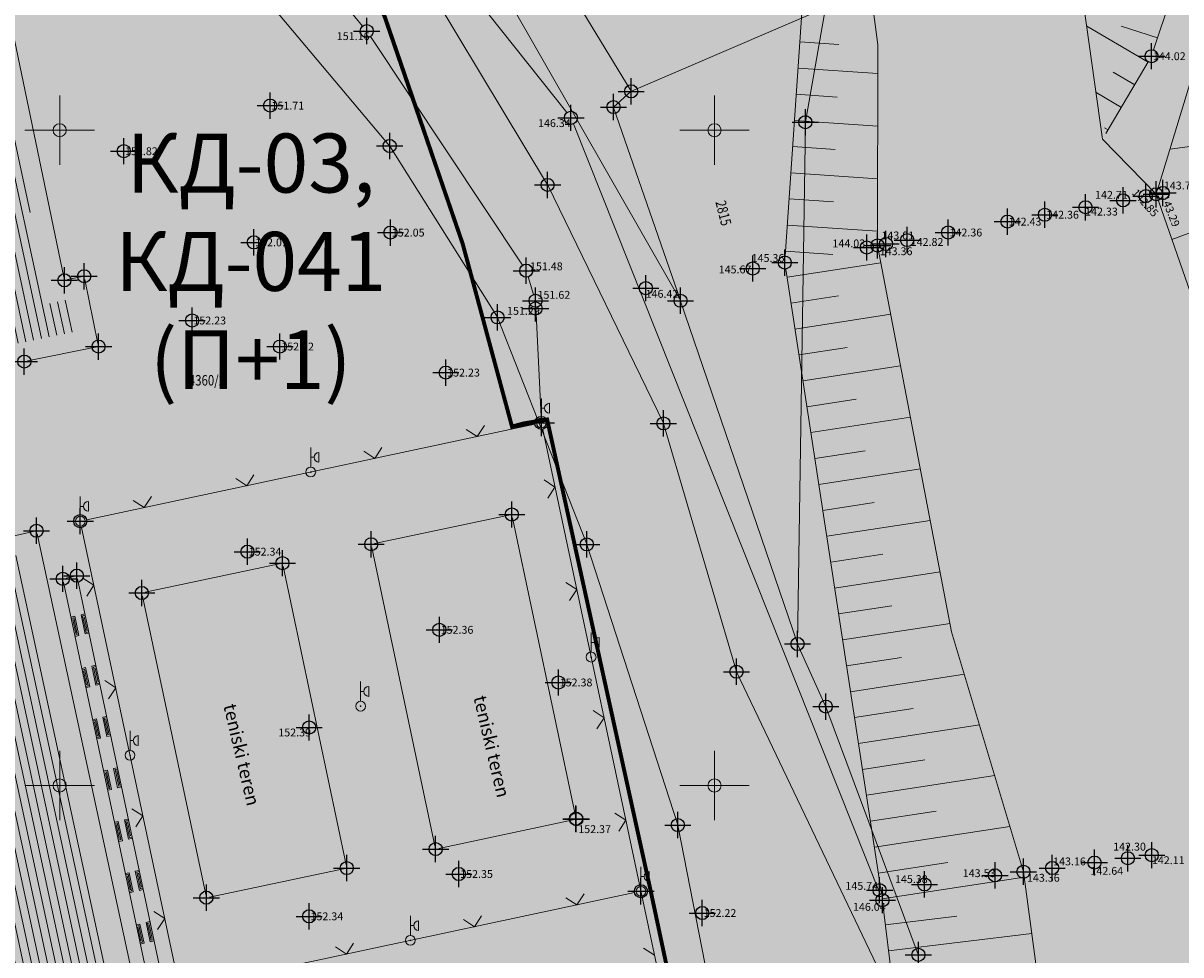
# Model space of a CAD drawing. Units: metres. Extents: x -1 to 992, y -11 to 1262.
# Drawn here: x 253 to 341, y 694 to 765 of the extents above; entities that cross this region are included whole.
import ezdxf
from ezdxf.enums import TextEntityAlignment as Align

# ---------------------------------------------------------------- set-up
doc = ezdxf.new("R2010")
doc.units = ezdxf.units.M
doc.header["$LTSCALE"] = 0.5
doc.header["$PDMODE"] = 34
doc.header["$PDSIZE"] = -0.2
doc.linetypes.add('DASHED', pattern=[0.75, 0.5, -0.25])
for name, color, linetype, lineweight in [('003_Regulacioni pojas reke Rasine', 141, 'Continuous', 20), ('163_Planirana spratnost', 7, 'Continuous', 13), ('G_101_Parcele_granice', 7, 'Continuous', 13), ('G_102_Brojevi_parcela', 7, 'Continuous', 13), ('G_104_ Objekti granice', 11, 'Continuous', 13), ('G_106_Objekti_srafure', 11, 'Continuous', 13), ('G_107_Detalj_Linije', 11, 'Continuous', 13), ('G_108_Topografski_znaci', 11, 'Continuous', 13), ('G_121_Detaljne_tacke_kote', 32, 'Continuous', 13), ('G_124_Geo_tekst', 252, 'Continuous', 13), ('Opis Lista', 7, 'Continuous', 13)]:
    doc.layers.add(name, color=color, linetype=linetype, lineweight=lineweight)
for name, color, linetype in [('004_Urb. celine i potceline_granice', 172, 'Continuous'), ('005_Regulaciona linija', 7, 'DASHED'), ('154_komerc.del._SRAFURA', 222, 'Continuous'), ('G_116_Katastarske_tacke_objekti', 7, 'Continuous'), ('G_120_Detaljne_tacke', 7, 'Continuous'), ('G_130_Detaljne_konstruisane_tacke', 7, 'Continuous'), ('G_15_Katastarske_tacke', 7, 'Continuous'), ('Opis_lista', 7, 'Continuous')]:
    doc.layers.add(name, color=color, linetype=linetype)
doc.styles.add('kote', font='geodet__.shx')
doc.styles.add('MAPSOFT18', font='MAPC104.SHX')
doc.styles.add('oznake', font='yusimc.shx')
doc.styles.add('Tahoma', font='tahoma.ttf')

# ---------------------------------------------------------------- blocks, each defined once
blk = doc.blocks.new('T64-40')
at = {"ltscale": 5}
h = blk.add_hatch(color=1, dxfattribs=at)
h.dxf.hatch_style = 1
h.paths.add_polyline_path([(-0.05, 0, 1), (0.05, 0, 1)])
at = {"color": 1, "linetype": 'Continuous', "lineweight": 9}
for p, q in [((0, 0.75), (0, 3.749999999999998)), ((0, 2.249999999999999), (0.5, 2.249999999999999)), ((1.25, 2.999999999999998), (1.25, 1.499999999999998))]:
    blk.add_line(p, q, dxfattribs=at)
for radius in [0.75, 0.05]:
    blk.add_circle((0, 0), radius, dxfattribs=at)
blk.add_arc((1.25, 2.249999999999999), 0.75, 90, 270, dxfattribs=at)
blk = doc.blocks.new('L41')
at = {"linetype": 'Continuous'}
for p, q in [((-0.375, 0.1500000000000003), (0.375, 0.1500000000000003)), ((-0.375, 0), (-0.375, 0.1500000000000003)), ((-0.3250000000000002, 0.0999999999999997), (0.3250000000000002, 0.0999999999999997)), ((-0.3250000000000002, 0), (-0.3250000000000002, 0.0999999999999997)), ((-0.2750000000000003, 0.0499999999999998), (0.2750000000000003, 0.0499999999999998)), ((0.3250000000000002, 0.0999999999999997), (0.3250000000000002, 0)), ((0.375, 0.1500000000000003), (0.375, 0))]:
    blk.add_line(p, q, dxfattribs=at)
blk = doc.blocks.new('KRSTIC')
at = {"layer": 'Opis Lista'}
for p, q in [((-1.230621e-10, 0.6), (-1.0870485e-09, 5.299999999999999)), ((0.6, 1.230621e-10), (5.299999999999999, 1.0870485e-09)), ((-0.6, -1.230621e-10), (-5.299999999999999, -1.0870485e-09)), ((1.230621e-10, -0.6), (1.0870485e-09, -5.299999999999999))]:
    blk.add_line(p, q, dxfattribs=at)
blk.add_point((0, 0), dxfattribs=at)

msp = doc.modelspace()

# ---------------------------------------------------------------- hatches: boundary and pattern name
at = {"layer": '003_Regulacioni pojas reke Rasine', "lineweight": -3}
h = msp.add_hatch(dxfattribs=at)
h.set_pattern_fill('DASH', color=141, scale=0.6)
h.set_pattern_definition([(0, (-7527333.380425704, -4826602.053217576), (1.904999999999999, 1.904999999999999), [1.904999999999999, -1.904999999999999])])
edge = h.paths.add_edge_path()
edge.add_line((197.8389077959582, 1038.376926475205), (194.999212089926, 1051.79686470516))
edge.add_arc((21.25919452682137, 1014.156824508682), 177.7705440415268, 12.22397916406714, 21.97954457476836)
edge.add_arc((156.0977352513, 1070.398767298087), 31.72731854910894, 18.93091481799981, 33.09812586000839)
edge.add_line((182.6768705574796, 1087.724248783663), (177.4096582923084, 1098.516705584712))
edge.add_line((177.4096582923084, 1098.516705584712), (175.9454932194203, 1101.516761300154))
edge.add_arc((81.55178453214467, 1050.919303615578), 107.0993695774199, 28.19245407685994, 44.23746191243993)
edge.add_line((158.2836231356487, 1125.635432452895), (133.3930322760716, 1151.314869698137))
edge.add_arc((166.4233160112053, 1183.33049646765), 46.00000001161074, 178.6962480107977, 224.1063105026159, ccw=False)
edge.add_line((120.4352244101465, 1184.377125324681), (120.550945234485, 1189.461812103167))
edge.add_arc((136.79673846066, 1189.092079082504), 16.25000000166778, 170.6371189090675, 178.6962480087805, ccw=False)
edge.add_line((120.7632247805595, 1191.735739258118), (120.8203997751698, 1193.932387580164))
edge.add_line((120.8203997751698, 1193.932387580164), (120.7768168756738, 1201.209240941331))
edge.add_line((120.7768168756738, 1201.209240941331), (120.6248530000448, 1203.96204011701))
edge.add_line((120.6248530000448, 1203.96204011701), (120.0045667560771, 1208.388584701344))
edge.add_line((120.0045667560771, 1208.388584701344), (118.6524991951883, 1207.85521738138))
edge.add_line((118.6524991951883, 1207.85521738138), (39.46830225642771, 1171.049170440063))
edge.add_line((39.46830225642771, 1171.049170440063), (40.1726496014744, 1169.732992516831))
edge.add_line((40.1726496014744, 1169.732992516831), (45.26601239386946, 1161.471433199942))
edge.add_line((45.26601239386946, 1161.471433199942), (66.54852639138699, 1131.956769338809))
edge.add_line((66.54852639138699, 1131.956769338809), (77.68139799963683, 1112.046684131958))
edge.add_line((77.68139799963683, 1112.046684131958), (84.21554486639798, 1100.802580324002))
edge.add_line((84.21554486639798, 1100.802580324002), (88.9241268793121, 1094.177958591841))
edge.add_line((88.9241268793121, 1094.177958591841), (97.66802756022662, 1084.91802921053))
edge.add_line((97.66802756022662, 1084.91802921053), (114.5022261971608, 1070.143811839633))
edge.add_line((114.5022261971608, 1070.143811839633), (122.1720439223573, 1061.267073574476))
edge.add_line((122.1720439223573, 1061.267073574476), (125.3680833084509, 1055.247907890007))
edge.add_line((125.3680833084509, 1055.247907890007), (127.3844953598455, 1043.720876130275))
edge.add_line((127.3844953598455, 1043.720876130275), (128.7526173796505, 1025.543067185208))
edge.add_line((128.7526173796505, 1025.543067185208), (130.1889888886362, 1014.074440453202))
edge.add_line((130.1889888886362, 1014.074440453202), (132.1471459809691, 1006.062136043794))
edge.add_line((132.1471459809691, 1006.062136043794), (137.2938446514308, 991.0679492466152))
edge.add_line((137.2938446514308, 991.0679492466152), (144.5322617162019, 970.9492843132466))
edge.add_line((144.5322617162019, 970.9492843132466), (151.2124834097922, 944.8061064481735))
edge.add_line((151.2124834097922, 944.8061064481735), (155.3438545763493, 928.4479063339531))
edge.add_line((155.3438545763493, 928.4479063339531), (156.5115935988724, 926.138135897927))
edge.add_line((156.5115935988724, 926.138135897927), (156.5839442545548, 923.5679641682655))
edge.add_line((156.5839442545548, 923.5679641682655), (157.4825476109982, 920.0646661063656))
edge.add_line((157.4825476109982, 920.0646661063656), (157.858082733117, 918.9509040899575))
edge.add_line((157.858082733117, 918.9509040899575), (159.2599722463638, 917.9230316057801))
edge.add_line((159.2599722463638, 917.9230316057801), (158.5370885645971, 916.9371086778119))
edge.add_line((158.5370885645971, 916.9371086778119), (163.4008847009391, 902.6133490204811))
edge.add_line((163.4008847009391, 902.6133490204811), (164.836120785214, 901.7220947248861))
edge.add_line((164.836120785214, 901.7220947248861), (171.9073207685724, 887.2087897267193))
edge.add_line((171.9073207685724, 887.2087897267193), (180.4152362681925, 872.123895614408))
edge.add_line((180.4152362681925, 872.123895614408), (188.1354053011164, 860.6073458027095))
edge.add_line((188.1354053011164, 860.6073458027095), (195.1354467747733, 852.2717518042773))
edge.add_line((195.1354467747733, 852.2717518042773), (200.5834282208234, 846.9390240777284))
edge.add_line((200.5834282208234, 846.9390240777284), (206.9536151913926, 841.1327421627939))
edge.add_line((206.9536151913926, 841.1327421627939), (210.4657991938293, 838.2975173816085))
edge.add_line((210.4657991938293, 838.2975173816085), (220.4910353943706, 830.5068218903616))
edge.add_line((220.4910353943706, 830.5068218903616), (224.9053747896105, 833.5015253713354))
edge.add_line((224.9053747896105, 833.5015253713354), (232.5419238759205, 828.4841364948079))
edge.add_line((232.5419238759205, 828.4841364948079), (240.5046898787841, 817.0014498317614))
edge.add_line((240.5046898787841, 817.0014498317614), (244.4247644282877, 813.1182441096753))
edge.add_line((244.4247644282877, 813.1182441096753), (243.7417318094522, 812.3872738750651))
edge.add_line((243.7417318094522, 812.3872738750651), (244.4568456448615, 811.6788857821375))
edge.add_line((244.4568456448615, 811.6788857821375), (254.473326231353, 802.6192659437656))
edge.add_line((254.473326231353, 802.6192659437656), (264.8380561275408, 791.5041300859302))
edge.add_line((264.8380561275408, 791.5041300859302), (274.1932132449001, 778.1616014428437))
edge.add_line((274.1932132449001, 778.1616014428437), (280.6295104268938, 765.6138972146437))
edge.add_line((280.6295104268938, 765.6138972146437), (286.5986852897331, 748.2601335439831))
edge.add_line((286.5986852897331, 748.2601335439831), (290.349580148235, 734.3711846331134))
edge.add_line((290.349580148235, 734.3711846331134), (293.0595844164491, 734.8175685033202))
edge.add_line((293.0595844164491, 734.8175685033202), (300.9707424873486, 698.8229192178696))
edge.add_line((300.9707424873486, 698.8229192178696), (304.7125069722533, 681.247146143578))
edge.add_line((304.7125069722533, 681.247146143578), (308.5754716899246, 663.084440256469))
edge.add_line((308.5754716899246, 663.084440256469), (309.4909614399076, 658.6204164903611))
edge.add_line((309.4909614399076, 658.6204164903611), (314.0323802856728, 636.4759096140042))
edge.add_line((314.0323802856728, 636.4759096140042), (317.6359815197065, 619.3774566520005))
edge.add_line((317.6359815197065, 619.3774566520005), (318.7864255895838, 610.4130069129169))
edge.add_line((318.7864255895838, 610.4130069129169), (320.2737991921604, 594.8275173818693))
edge.add_line((320.2737991921604, 594.8275173818693), (329.801932733506, 556.0425249002874))
edge.add_line((329.801932733506, 556.0425249002874), (336.1466539613903, 529.0858873203397))
edge.add_line((336.1466539613903, 529.0858873203397), (346.6168671799824, 490.489667638205))
edge.add_line((346.6168671799824, 490.489667638205), (354.8245710171759, 463.2233373150229))
edge.add_line((354.8245710171759, 463.2233373150229), (368.3145591551438, 421.0985949216411))
edge.add_line((368.3145591551438, 421.0985949216411), (373.9733858797699, 404.7251347405836))
edge.add_line((373.9733858797699, 404.7251347405836), (382.3014655038714, 384.7667148616165))
edge.add_line((382.3014655038714, 384.7667148616165), (388.3388027660549, 372.6318876100704))
edge.add_line((388.3388027660549, 372.6318876100704), (392.5884457472712, 365.1017551189288))
edge.add_line((392.5884457472712, 365.1017551189288), (401.11647443939, 351.7321920283139))
edge.add_line((401.11647443939, 351.7321920283139), (408.3269262947142, 341.6494994983077))
edge.add_line((408.3269262947142, 341.6494994983077), (420.712847519666, 326.1555255316198))
edge.add_line((420.712847519666, 326.1555255316198), (427.9220468495041, 318.1257429057732))
edge.add_line((427.9220468495041, 318.1257429057732), (439.4065234437585, 306.8416327144951))
edge.add_line((439.4065234437585, 306.8416327144951), (455.5758638894185, 292.5932404855266))
edge.add_line((455.5758638894185, 292.5932404855266), (462.8302707001567, 285.1983610056341))
edge.add_line((462.8302707001567, 285.1983610056341), (472.7070583049208, 273.9360577967018))
edge.add_line((472.7070583049208, 273.9360577967018), (482.9284295458347, 259.1108867675066))
edge.add_line((482.9284295458347, 259.1108867675066), (488.0707958368585, 249.7156978677958))
edge.add_line((488.0707958368585, 249.7156978677958), (494.9559767236933, 233.1785597838461))
edge.add_line((494.9559767236933, 233.1785597838461), (500.6490727746859, 214.2964375503361))
edge.add_line((500.6490727746859, 214.2964375503361), (511.43142946437, 168.9586190599948))
edge.add_line((511.43142946437, 168.9586190599948), (515.4638713644817, 153.4440802037716))
edge.add_line((515.4638713644817, 153.4440802037716), (521.0405695168301, 136.8480451945215))
edge.add_line((521.0405695168301, 136.8480451945215), (526.7012706845999, 123.5354228895158))
edge.add_line((526.7012706845999, 123.5354228895158), (537.0860975962132, 100.9961473681033))
edge.add_line((537.0860975962132, 100.9961473681033), (542.2946757599711, 87.70231117401272))
edge.add_line((542.2946757599711, 87.70231117401272), (546.5730518652126, 70.1339136408642))
edge.add_line((546.5730518652126, 70.1339136408642), (547.4292872780934, 70.06761862058192))
edge.add_line((547.4292872780934, 70.06761862058192), (550.3519252259284, 42.8978133648634))
edge.add_line((550.3519252259284, 42.8978133648634), (547.2457991931587, 30.14251738041639))
edge.add_line((547.2457991931587, 30.14251738041639), (632.7757991934195, 47.77251738030463))
edge.add_line((632.7757991934195, 47.77251738030463), (633.5294406637549, 48.05658192001283))
edge.add_line((633.5294406637549, 48.05658192001283), (629.9515152694657, 58.12954938039184))
edge.add_line((629.9515152694657, 58.12954938039184), (623.4143573660403, 82.18432017788291))
edge.add_line((623.4143573660403, 82.18432017788291), (619.6443622196093, 94.85157618299127))
edge.add_line((619.6443622196093, 94.85157618299127), (612.4364617243409, 119.8269814746454))
edge.add_line((612.4364617243409, 119.8269814746454), (602.9177495734766, 153.7895877566189))
edge.add_line((602.9177495734766, 153.7895877566189), (594.8017409751192, 182.4073771331459))
edge.add_line((594.8017409751192, 182.4073771331459), (586.6879126848653, 212.2946564732119))
edge.add_line((586.6879126848653, 212.2946564732119), (577.4020806606859, 244.0292636631057))
edge.add_line((577.4020806606859, 244.0292636631057), (574.134025583975, 253.1571545470506))
edge.add_line((574.134025583975, 253.1571545470506), (568.2104350551963, 267.5840095737949))
edge.add_line((568.2104350551963, 267.5840095737949), (555.2555093150586, 292.378649151884))
edge.add_line((555.2555093150586, 292.378649151884), (544.2199709899724, 310.3021183032542))
edge.add_line((544.2199709899724, 310.3021183032542), (532.8159638699144, 325.5648297304288))
edge.add_line((532.8159638699144, 325.5648297304288), (514.4119134694338, 348.1331609096378))
edge.add_line((514.4119134694338, 348.1331609096378), (505.1892316825688, 361.0288985250518))
edge.add_line((505.1892316825688, 361.0288985250518), (493.4798854310066, 380.1850898396224))
edge.add_line((493.4798854310066, 380.1850898396224), (488.5437752343714, 386.7739829421043))
edge.add_line((488.5437752343714, 386.7739829421043), (473.5104859536514, 405.6071931226179))
edge.add_line((473.5104859536514, 405.6071931226179), (465.8623320758343, 417.764023755677))
edge.add_line((465.8623320758343, 417.764023755677), (457.4218689557165, 434.3820949755609))
edge.add_line((457.4218689557165, 434.3820949755609), (447.3714570337906, 456.7521689552814))
edge.add_line((447.3714570337906, 456.7521689552814), (435.9024855261669, 486.2635963018984))
edge.add_line((435.9024855261669, 486.2635963018984), (424.5409060744569, 517.8887503705919))
edge.add_line((424.5409060744569, 517.8887503705919), (413.1756475772709, 552.9770074328408))
edge.add_line((413.1756475772709, 552.9770074328408), (406.3761538406834, 577.4521861933172))
edge.add_line((406.3761538406834, 577.4521861933172), (402.0856056651101, 595.4388544177637))
edge.add_line((402.0856056651101, 595.4388544177637), (396.5986437844113, 621.0286850053817))
edge.add_line((396.5986437844113, 621.0286850053817), (392.4074793243781, 642.1890864856541))
edge.add_line((392.4074793243781, 642.1890864856541), (387.0729262512177, 667.1293607931584))
edge.add_line((387.0729262512177, 667.1293607931584), (381.2820954658091, 692.6693998454139))
edge.add_line((381.2820954658091, 692.6693998454139), (375.8314739344642, 717.6863249307498))
edge.add_line((375.8314739344642, 717.6863249307498), (370.1447936305776, 744.0354556897655))
edge.add_line((370.1447936305776, 744.0354556897655), (368.5598084134981, 750.9329932862893))
edge.add_line((368.5598084134981, 750.9329932862893), (366.5861838962883, 759.5218111183494))
edge.add_line((366.5861838962883, 759.5218111183494), (362.7723857685924, 774.1495250267908))
edge.add_line((362.7723857685924, 774.1495250267908), (358.2029324034229, 788.6580326389521))
edge.add_arc((406.861468911171, 819.2945603244007), 57.50000003214874, 205.6693543839069, 212.1954568213438, ccw=False)
edge.add_line((355.0362104494125, 794.3868789980188), (349.7730931499973, 805.3378146151081))
edge.add_arc((364.6446891240776, 812.4852362433448), 16.50000008327476, 190.7536056533351, 205.6693543767469, ccw=False)
edge.add_line((348.4344511898234, 809.4065695088357), (348.0273854071274, 810.2912593027577))
edge.add_line((348.0273854071274, 810.2912593027577), (344.0681083900854, 817.6368995634839))
edge.add_line((344.0681083900854, 817.6368995634839), (337.2178371036425, 828.613041699864))
edge.add_line((337.2178371036425, 828.613041699864), (327.5133602526039, 840.8915492016822))
edge.add_line((327.5133602526039, 840.8915492016822), (319.4219678500667, 848.4604727467522))
edge.add_line((319.4219678500667, 848.4604727467522), (310.3868291657418, 854.558406913653))
edge.add_line((310.3868291657418, 854.558406913653), (303.0445249099284, 858.0970441298559))
edge.add_line((303.0445249099284, 858.0970441298559), (297.5590573484078, 860.3663438232616))
edge.add_line((297.5590573484078, 860.3663438232616), (295.8825913202018, 857.6122413333505))
edge.add_line((295.8825913202018, 857.6122413333505), (290.8965173298493, 858.9829174494371))
edge.add_line((290.8965173298493, 858.9829174494371), (282.7477809274569, 860.576648007147))
edge.add_line((282.7477809274569, 860.576648007147), (272.6166670834646, 861.8169474052265))
edge.add_line((272.6166670834646, 861.8169474052265), (264.8896268401295, 862.8570267781615))
edge.add_line((264.8896268401295, 862.8570267781615), (261.5233163852245, 863.547030357644))
edge.add_line((261.5233163852245, 863.547030357644), (257.1511626001447, 864.7954620299861))
edge.add_line((257.1511626001447, 864.7954620299861), (253.0630531646311, 866.9200536236167))
edge.add_line((253.0630531646311, 866.9200536236167), (250.0950009496883, 869.2257661866024))
edge.add_line((250.0950009496883, 869.2257661866024), (247.5798664232716, 871.8943985151127))
edge.add_line((247.5798664232716, 871.8943985151127), (246.303950372152, 871.8818732053041))
edge.add_line((246.303950372152, 871.8818732053041), (244.1853253738955, 876.1809506332502))
edge.add_line((244.1853253738955, 876.1809506332502), (242.9653263343498, 878.8453053515404))
edge.add_line((242.9653263343498, 878.8453053515404), (241.533853516914, 881.7233801465482))
edge.add_line((241.533853516914, 881.7233801465482), (240.3690350363031, 883.4782600486651))
edge.add_line((240.3690350363031, 883.4782600486651), (243.2966268612072, 884.8692215597257))
edge.add_line((243.2966268612072, 884.8692215597257), (239.0682068048045, 895.2457120101899))
edge.add_line((239.0682068048045, 895.2457120101899), (233.7221534745768, 908.4306564247236))
edge.add_line((233.7221534745768, 908.4306564247236), (226.3062607897446, 927.4031844297424))
edge.add_line((226.3062607897446, 927.4031844297424), (221.1879588775337, 941.7266823481768))
edge.add_line((221.1879588775337, 941.7266823481768), (213.4143337532878, 966.4207932716236))
edge.add_line((213.4143337532878, 966.4207932716236), (211.6333073256537, 972.9787666583434))
edge.add_line((211.6333073256537, 972.9787666583434), (209.906220366247, 980.7341048801318))
edge.add_line((209.906220366247, 980.7341048801318), (197.8389077959582, 1038.376926475205))
at = {"layer": '154_komerc.del._SRAFURA'}
h = msp.add_hatch(color=256, dxfattribs=at)
edge = h.paths.add_edge_path()
edge.add_arc((205.100783219561, 819.3085988750681), 5.749999995257987, 108.168473470929, 153.2760834520524)
edge.add_line((199.9649766357616, 821.8943271432072), (235.4078424470499, 651.8798047406599))
edge.add_line((235.4078424470499, 651.8798047406599), (241.8779794843867, 652.558320983313))
edge.add_line((241.8779794843867, 652.558320983313), (271.3079795632511, 655.2783209802583))
edge.add_line((271.3079795632511, 655.2783209802583), (304.4680571509525, 658.2423502737656))
edge.add_line((304.4680571509525, 658.2423502737656), (309.4831417500973, 658.6762200966477))
edge.add_line((309.4831417500973, 658.6762200966477), (304.7044814238325, 681.3039167057723))
edge.add_line((304.7044814238325, 681.3039167057723), (300.9690935099497, 698.8497378258035))
edge.add_line((300.9690935099497, 698.8497378258035), (294.9080328624696, 726.4276148686185))
edge.add_line((294.9080328624696, 726.4276148686185), (293.0517647247761, 734.8733721077442))
edge.add_line((293.0517647247761, 734.8733721077442), (290.3628710657358, 734.3397731296718))
edge.add_line((290.3628710657358, 734.3397731296718), (286.5908655906096, 748.3159371400252))
edge.add_line((286.5908655906096, 748.3159371400252), (280.6216907333583, 765.6697008265182))
edge.add_line((280.6216907333583, 765.6697008265182), (274.1853935485706, 778.2174050519243))
edge.add_line((274.1853935485706, 778.2174050519243), (264.8302364349365, 791.5599336950108))
edge.add_line((264.8302364349365, 791.5599336950108), (254.4655065331608, 802.6750695593655))
edge.add_line((254.4655065331608, 802.6750695593655), (244.4490259801969, 811.7346893614158))
edge.add_line((244.4490259801969, 811.7346893614158), (243.7339121196419, 812.4430774832144))
edge.add_line((243.7339121196419, 812.4430774832144), (244.4169447375461, 813.1740477150306))
edge.add_line((244.4169447375461, 813.1740477150306), (240.4968701871112, 817.0572534380481))
edge.add_line((240.4968701871112, 817.0572534380481), (232.5341041851789, 828.5399401001632))
edge.add_line((232.5341041851789, 828.5399401001632), (224.8975550998002, 833.5573289766908))
edge.add_line((224.8975550998002, 833.5573289766908), (220.4832157045603, 830.5626254957169))
edge.add_line((220.4832157045603, 830.5626254957169), (214.8993494799361, 828.575945975259))
edge.add_line((214.8993494799361, 828.575945975259), (203.3078633183613, 824.771925535053))
at = {"layer": 'G_106_Objekti_srafure'}
h = msp.add_hatch(dxfattribs=at)
h.set_pattern_fill('LINE', color=256, scale=6, angle=282.1799295800862, style=0)
h.set_pattern_definition([(282.1799295800862, (-7528144.172020498, -4825843.051679013), (0.5864939161904597, 0.1265894398106657), [])])
h.paths.add_polyline_path([(211.7709280857816, 786.0352410785854), (244.813890684396, 792.9138344600797), (247.3239380326122, 780.8036060128361), (249.4827468032017, 781.2533578407019), (249.7765469262376, 779.8300594678149), (247.6250068861991, 779.3797371331602), (255.0234060334042, 743.72795214504), (256.5296366810799, 744.0371783049777), (257.0286383396015, 741.6011429345235), (239.6426663035527, 737.9698956096545), (240.1027468647808, 735.7695103157312), (238.880549297668, 735.5139064975083), (238.4205757509917, 737.7237794036046), (226.7000937489793, 735.2736786426976), (225.5705329719931, 740.6915719257668), (221.3326680883765, 739.8120150631294), (214.5621560001746, 772.5244892733172), (212.4115876127034, 772.0743703097105), (212.1210306994617, 773.4755003182217), (214.2808808274567, 773.9254690948874)])
h = msp.add_hatch(dxfattribs=at)
h.set_pattern_fill('LINE', color=256, scale=6, angle=282.1799295800862, style=0)
h.set_pattern_definition([(282.1799295800862, (-7528144.172020498, -4825843.051679013), (0.5864939161904597, 0.1265894398106662), [])])
h.paths.add_polyline_path([(230.4964326862246, 719.6096946885809), (237.8334425576031, 721.2540529863909), (245.862665743567, 723.0238817594945), (252.9102250346914, 724.5955205680802), (265.4383806632832, 666.5208128150553), (257.952990478836, 665.0771422451362), (250.1113130282611, 663.3323188750073), (242.9171371562406, 661.7225494189188)])

# ---------------------------------------------------------------- linework, layer by layer
at = {"layer": '004_Urb. celine i potceline_granice', "ltscale": 5, "const_width": 0.3, "flags": 128}
msp.add_lwpolyline([(317.6281618298963, 619.4332602582872), (314.0251214401796, 636.5290521215647), (308.5676520001143, 663.1402438627556), (304.704687282443, 681.3029497489333), (300.9629227984697, 698.878722823225), (293.0517647247761, 734.8733721077442), (290.3660701997578, 734.3369732489809), (286.6027008146048, 748.281529461965), (280.6543009849265, 765.6061264164746)], dxfattribs=at)
at = {"layer": '005_Regulaciona linija', "ltscale": 7.5, "const_width": 0.3, "flags": 128}
msp.add_lwpolyline([(547.4214675864205, 70.12342222500592), (546.4072515647858, 70.20194907765836), (546.2846143757924, 71.3420247733593), (542.2868560701609, 87.75811477936804), (537.078277906403, 101.0519509734586), (526.6934509938583, 123.5912264948711), (521.0327498260885, 136.9038487998769), (515.4560516746715, 153.4998838081956), (511.4236097726971, 169.0144226662815), (500.6412530848756, 214.3522411566228), (494.948157033883, 233.2343633882701), (488.0629761461169, 249.7715014731511), (482.9206098560244, 259.1666903737932), (472.6992386151105, 273.9918614020571), (462.8224510084838, 285.2541646100581), (455.5680441986769, 292.6490440927446), (439.3987037539482, 306.8974363198504), (427.9142271596938, 318.1815465120599), (420.7050278270617, 326.2113291369751), (408.3191066049039, 341.7053031027317), (401.1086547486484, 351.7879956346005), (392.5806260546669, 365.1575587252155), (388.3309830743819, 372.6876912135631), (382.2936458149925, 384.8225184669718), (373.965566188097, 404.7809383450076), (368.3067394634709, 421.1543985279277), (354.8167513245717, 463.2791409194469), (346.6090474901721, 490.545471242629), (336.1388342697173, 529.1416909247637), (329.7941130436957, 556.0983285047114), (320.2659795014188, 594.8833209853619), (318.7786058969796, 610.4688105182722), (317.6281618298963, 619.4332602582872), (314.0245605949312, 636.5317132202908), (309.4831417500973, 658.6762200966477), (308.5676520001143, 663.1402438627556), (304.704687282443, 681.3029497489333), (300.9629227984697, 698.878722823225), (293.0517647247761, 734.8733721077442), (291.2585484599695, 734.5779988402501), (290.3660701997578, 734.3369732489809), (286.5908655999228, 748.3159371484071), (280.6216907370836, 765.669700819999), (274.1853935550898, 778.217405048199), (264.8302364377305, 791.5599336912856), (254.4655065396801, 802.6750695481896), (244.4490259550512, 811.7346893874928), (243.7339121196419, 812.4430774813518), (244.4169447375461, 813.1740477150306), (240.4968701871112, 817.0572534380481), (232.5341041851789, 828.5399401001632), (224.8975550998002, 833.5573289766908), (220.4832157045603, 830.5626254957169), (210.4579795012251, 838.3533209869638), (207.1214008061215, 840.9797309152782), (200.5389133449644, 846.9825972281396), (195.1384314000607, 852.2688303198665), (188.1400076169521, 860.6018658168614), (180.3860598420724, 872.2175656137988), (171.8995010787621, 887.2645933320746), (164.8283010935411, 901.7778983302414), (163.3930650101975, 902.6691526258364), (158.5292688747868, 916.9929122831672), (159.2521525546908, 917.9788352102041), (157.8502630433068, 919.0067076962441)], dxfattribs=at)
at = {"layer": 'G_101_Parcele_granice', "linetype": 'Continuous'}
for p, q in [((299.454979502596, 759.9393209870905), (286.6509795011953, 780.9573209853843)), ((303.2259795013815, 743.9603209868073, 145.22), (284.2799795027822, 777.0963209858164, 145.61)), ((293.0829795021564, 752.7873209854588, 147.17), (282.8529795026407, 769.7593209883198, 147.37)), ((281.0219795024022, 755.7563209868968, 151.79), (271.7139795022085, 766.8103209855035, 151.57)), ((314.2949795024469, 766.2983209863305, -0.24), (299.4909795019776, 759.9283209871501)), ((314.3139795027673, 766.2833209857345, -0.241), (312.7719795033336, 757.5833209864795, -0.419)), ((298.1369795007631, 758.7353209853172), (299.4489795025438, 759.9013209864497)), ((303.2299795048311, 743.9623209862038, 144.988), (298.1259795008227, 758.6943209869787, 0.232)), ((312.1679795011878, 717.7733209868893, 145.938), (312.7679795026779, 757.5333209866658, -0.3279999999999999)), ((289.262979500927, 742.6763209868222, 151.87), (281.032979503274, 755.7403209852055, 151.79)), ((301.9239795021713, 734.5873209852725, 146.17), (293.0919795017689, 752.769320987165, 147.17)), ((312.1599795036018, 717.7723209867254, 146.029), (303.2459795009345, 743.9143209867179, 145.221)), ((296.0739795025438, 725.3573209866881, 152.27), (289.2719795024022, 742.6593209858984, 151.87)), ((307.5049795024097, 715.6383209871128, 145.73), (301.930979501456, 734.5683209877461, 146.17)), ((303.0249795038253, 703.9383209869266, 152.56), (296.0809795018286, 725.3383209863678, 152.27)), ((314.3179795024917, 712.991320987232, 0.696), (312.1779795009643, 717.7253209864721, 145.334)), ((320.1739795021713, 689.1773209851235, 0.05), (307.5119795016944, 715.6193209858611, 145.68)), ((321.3889795038849, 694.0513209868222), (314.3369795018807, 712.94532098528)), ((303.0299795037135, 703.918320985511, 152.56), (307.1959795011207, 682.6383209880441, 152.63))]:
    msp.add_line(p, q, dxfattribs=at)
at = {"layer": 'G_104_ Objekti granice'}
for p, q in [((249.4487768495455, 777.9735361225903), (256.1371821546927, 745.7431058501825)), ((256.4328719889745, 745.5485969278961), (257.4530870150775, 745.758045045659)), ((257.7481482047588, 745.5634065102786), (258.7478107996285, 740.6832354646176)), ((258.5528843356296, 740.3890425935388), (253.3730746675283, 739.347599378787)), ((279.8625757927075, 725.4100187132135), (290.1133832130581, 727.5766232600436)), ((295.2262224275619, 704.6229047244415), (290.4097365774214, 727.3837372465059)), ((245.7819857671857, 724.5427355282009, 152.57), (253.813973236829, 726.3339064447209, 152.55)), ((254.1106979697943, 726.14394266624, 152.55), (267.1752610346302, 665.5826993063092, 153.89)), ((284.4862437257543, 702.342909231782), (279.6697152797133, 725.1137327421457)), ((262.3425296256319, 721.6902366550639), (272.5934293773025, 723.8664053166285)), ((272.8895933711901, 723.6737069878727), (277.6963656321168, 700.8929349845275)), ((266.9761217525229, 698.632883399725), (262.1498372526839, 721.3937585745007)), ((284.782529626973, 702.1502366568893), (295.0334293777123, 704.3264053165913)), ((277.5033565927297, 700.5967493662611), (267.2726024119183, 698.4398926077411))]:
    msp.add_line(p, q, dxfattribs=at)
at = {"layer": 'G_107_Detalj_Linije', "ltscale": 5}
for p, q in [((260.1868471475318, 787.6683307196945, 151.1177673339844), (278.9579676995054, 764.9016267154366, 151.1562042236328)), ((280.2153908358887, 776.3698046486825, 146.9395141601562), (294.5555656207725, 758.2921624006703, 146.3412017822265)), ((313.0156861897558, 773.3492941334844, 144.67), (311.2307616677135, 747.3485380001366, 145.36)), ((342.3507700394839, 772.184729155153), (339.3637416744605, 763.073440073058)), ((279.5532609876245, 764.0997312450781, 151.1562042236328), (291.1791801275685, 746.6487477086484, 151.3939514160156)), ((338.9537500301376, 762.1677778707817), (335.7213172214106, 756.6935829194263)), ((339.7008973946795, 752.5441122548655), (342.3915704721585, 761.3302368987352)), ((295.0513883149251, 757.4359619738534, 146.3412017822265), (318.4729071008042, 698.6597015876323, 146.036376953125)), ((311.2723099300638, 746.3554898528382, 145.36), (318.5822039274499, 698.6894433200359, 146.036376953125)), ((291.6043573338538, 745.7550275130197), (292.0185001185164, 744.4182017901912)), ((292.1900728950277, 743.441153390333, 151.3939514160156), (292.5838045645505, 735.1130764540285)), ((292.1183705376461, 734.5095499427989), (257.8885072795674, 727.2243654420599)), ((292.7115013711154, 734.1245878487825), (307.7157296398655, 663.6263482803479)), ((257.5013831770048, 726.6341766556725), (264.8994129439816, 691.8741033356637)), ((299.7224070318043, 698.774325741455), (265.4925437737256, 691.489141240716)), ((318.7181431762874, 697.6988520100713, 146.036376953125), (324.2317020893097, 652.1977375885472, 146.9395141601562))]:
    msp.add_line(p, q, dxfattribs=at)
at = {"layer": 'G_107_Detalj_Linije'}
for p, q in [((262.5461126631126, 692.1728814728558), (256.1198463412002, 722.4737605005503)), ((256.3119185045362, 722.7730362769216), (256.8940404988825, 722.9036056958139)), ((257.1897103730589, 722.7137317052111), (263.5962486313656, 692.4229102702811))]:
    msp.add_line(p, q, dxfattribs=at)
at = {"layer": 'G_107_Detalj_Linije', "linetype": 'Continuous'}
for points in [[(316.2776058819145, 778.9888750026003), (318.3005659459159, 763.4795144898817), (318.2843513498083, 748.1534858755767), (323.9400938851759, 718.6758968783543), (329.4186790948734, 700.3706647781655), (336.0367621751502, 651.0484947264194), (338.5503614246845, 639.705527709797), (339.2996059143916, 615.2052329098806)], [(332.3857696633786, 778.2196324970573), (335.4670877493918, 756.2630398031324), (339.5544883636758, 752.0660281665623), (348.6126821497455, 726.056395996362), (353.446387774311, 703.4596304083243), (356.7745003374293, 679.9085340499878), (351.8659999705851, 651.5596252437681), (351.91680053249, 602.1965139871463)]]:
    msp.add_lwpolyline(points, dxfattribs=at)
at = {"layer": 'G_108_Topografski_znaci', "linetype": 'Continuous', "lineweight": 9}
for p, q in [((287.7184178326279, 733.5741540528834), (286.8797004660591, 734.1187210194767)), ((287.7184178326279, 733.5741540528834), (288.2629847973585, 734.4128714185208)), ((279.8933799806982, 731.9101881170645), (279.0546626150608, 732.4547550836578)), ((279.8933799806982, 731.9101881170645), (280.4379469472915, 732.748905482702)), ((270.1129704480991, 729.8271647226065), (269.2742530824617, 730.3717316882685)), ((270.1129704480991, 729.8271647226065), (270.657537413761, 730.665882088244)), ((293.6505145952106, 729.7254052115604), (292.8117568399757, 730.2699099648744)), ((293.6505145952106, 729.7254052115604), (293.1060098400339, 728.8866474563256)), ((262.2879325971007, 728.1631987867877), (261.4492152296007, 728.707765753381)), ((262.2879325971007, 728.1631987867877), (262.8324995646253, 729.0019161533564)), ((258.4410891151056, 722.2317392658442), (257.6023313598707, 722.7762440182269)), ((295.3150609359145, 721.9004908036441), (294.4763031797484, 722.4449955588207)), ((258.4410891151056, 722.2317392658442), (257.896584359929, 721.3929815096781)), ((295.3150609359145, 721.9004908036441), (294.7705561826006, 721.0617330502719)), ((260.1056354558095, 714.4068248579279), (259.2668777005747, 714.9513296112418)), ((260.1056354558095, 714.4068248579279), (259.5611307034269, 713.568067102693)), ((297.3956961072981, 712.1195728778839), (296.5569383520633, 712.6640776302665)), ((297.3956961072981, 712.1195728778839), (296.8511913549155, 711.2808151217178)), ((262.1862706281245, 704.6259069303051), (261.347512873821, 705.1704116845503)), ((262.1862706281245, 704.6259069303051), (261.6417658748105, 703.7871491750702)), ((299.0602424498647, 704.2946584708989), (298.2214846946299, 704.8391632232815)), ((299.0602424498647, 704.2946584708989), (298.5157376946881, 703.455900715664)), ((295.324616339989, 697.8359878081828), (295.8691833056509, 698.6747051747516)), ((295.324616339989, 697.8359878081828), (294.4858989743516, 698.3805547747761)), ((263.8508169697598, 696.80099252332), (263.0120592145249, 697.3454972775653)), ((263.8508169697598, 696.80099252332), (263.3063122173771, 695.9622347690165)), ((287.499578489922, 696.1720218732953), (286.6608611233532, 696.7165888408199)), ((287.499578489922, 696.1720218732953), (288.0441454546526, 697.0107392389327)), ((277.7191689573228, 694.0889984788373), (278.2637359220535, 694.9277158435434)), ((277.7191689573228, 694.0889984788373), (276.8804515907541, 694.6335654454306)), ((301.2545510893688, 693.9901810102165), (300.4157933332026, 694.5346857635304))]:
    msp.add_line(p, q, dxfattribs=at)
at = {"layer": 'G_108_Topografski_znaci', "ltscale": 5}
for points in [[(338.935941003263, 762.1376178981736), (334.2547529097646, 764.901791645214)], [(339.6643547257408, 763.9903956800699), (336.8961459249258, 764.8979201968759)], [(312.3521870709956, 763.6841914579272), (315.3262687763199, 763.4800238814205)], [(312.2152115600184, 761.6888875439763), (318.2982296999544, 761.2712947558612)], [(337.9190231133252, 760.4154454320669), (336.2645901050419, 761.3923641517758)], [(312.0782360471785, 759.6935836300254), (315.1871724827215, 759.480158418417)], [(336.9021052205935, 758.6932729650289), (334.9655612921342, 759.8367740977556)], [(311.9412605343387, 757.6982797151431), (318.2939881356433, 757.2621716568246)], [(335.8851873306558, 756.9711004998535), (335.6030764086172, 757.1376829128712)], [(343.2985140038654, 755.8567172307521), (340.6101483050734, 755.5131804402918)], [(311.8042850224301, 755.7029758021235), (315.0480761900544, 755.4802929544821)], [(311.6673095123842, 753.7076718872413), (318.2897465731949, 753.2530485587195)], [(311.5303339995444, 751.7123679732904), (314.9089798945934, 751.4804274905473)], [(311.3933584857732, 749.7170640602708), (318.2855050098151, 749.2439254606143)], [(344.7038363693282, 750.0629423800856), (340.7583615314215, 748.6092354534194)], [(311.256382974796, 747.7217601453885), (314.8592384820804, 747.474427908659)], [(311.3671864457428, 745.7368230866268), (318.5370610244572, 746.8363693468273)], [(311.6703550051898, 743.7599344132468), (315.2922687344253, 744.3153781183064)], [(311.9735235646367, 741.7830457407981), (319.2913039010018, 742.9052742971107)], [(312.276692125015, 739.8061570683494), (315.9725587312132, 740.3729419205338)], [(312.5798606825992, 737.8292683949694), (320.0455467756838, 738.9741792483255)], [(312.8830292420462, 735.8523797215894), (316.6528487289324, 736.4305057227612)], [(313.1861978005618, 733.875491050072), (320.799789651297, 735.0430841995403)], [(313.4893663600087, 731.898602376692), (317.333138724789, 732.4880695249885)], [(313.7925349194556, 729.9217137051746), (321.5540325269103, 731.1119891507551)], [(314.0957034770399, 727.9448250308633), (318.0134287197143, 728.5456333300099)], [(314.3988720374182, 725.9679363584146), (322.3082753997296, 727.1808941019699)], [(314.7020405959338, 723.9910476868972), (318.6937187202275, 724.6031971313059)], [(315.0052091544494, 722.0141590125859), (323.0625182772055, 723.2497990531847)], [(315.3083777148277, 720.0372703401372), (319.3740087151527, 720.6607609344646)], [(315.6115462752059, 718.0603816667572), (323.8167611537501, 719.3187040025368)], [(315.9147148318589, 716.0834929933771), (320.1222284426913, 716.728742197156)], [(316.2178833913058, 714.1066043199971), (324.908746054396, 715.4394038608298)], [(316.5210519507527, 712.1297156475484), (321.0044010048732, 712.8172659855336)], [(316.8242205101997, 710.1528269750997), (326.0667540598661, 711.5702287852764)], [(317.1273890687153, 708.175938302651), (321.8865735670552, 708.9057897748426)], [(317.4305576281622, 706.1990496302024), (327.2247620681301, 707.7010537087917)], [(317.7337261876091, 704.2221609568223), (322.7687461301684, 704.9943135632202)], [(318.0368947461247, 702.2452722834423), (328.3827700763941, 703.8318786332384)], [(318.3400633046404, 700.2683836100623), (323.6509186914191, 701.0828373525292)], [(318.6432318650186, 698.2914949385449), (329.4747777348384, 699.9525819802657)], [(318.886867932044, 696.3064365983009), (324.336831769906, 696.9668313395232)], [(319.1274563698098, 694.3209600290284), (330.0527950702235, 695.6448286715895)]]:
    msp.add_lwpolyline(points, dxfattribs=at)
at = {"layer": 'G_116_Katastarske_tacke_objekti', "linetype": 'Continuous'}
for p in [(256.1879795026034, 745.4983209865168), (257.6979795023799, 745.8083209870383), (258.7979795020074, 740.4383209869266), (253.1279795020819, 739.2983209853992), (290.3579795034602, 727.6283209854737), (254.0579795027152, 726.3883209871128), (279.6179795023054, 725.358320986852), (272.8379795020446, 723.9183209864423), (256.0679795024917, 722.718320986256), (257.1379795018584, 722.9583209864795), (262.0979795018211, 721.6383209871128), (295.2779795024544, 704.3783209854737), (284.5379795022309, 702.0983209870756), (277.7479795021936, 700.6483209868893), (267.0279795024544, 698.3883209871128)]:
    msp.add_point(p, dxfattribs=at)
at = {"layer": 'G_120_Detaljne_tacke', "ltscale": 5}
for p in [(279.2760795010254, 764.51582098566), (339.2079795012251, 762.5983209880069), (271.8987795021385, 758.8291209880263), (294.8662795023993, 757.9004209870473), (260.7181795025244, 755.3507209876552), (337.0276795011014, 751.6012209858745), (338.7644795021042, 751.9207209870219), (339.5544795021415, 752.0660209879279), (340.0729795033112, 752.1614209869877), (331.0595795018598, 750.5034209871665), (334.1575795020908, 751.073320986703), (328.196979502216, 749.9768209867179), (281.0916795022786, 749.1393209854141), (323.6768795019016, 749.145420987159), (270.6564795020968, 748.3939209869131), (317.4561795024201, 748.0011209864169), (318.2843795008957, 748.1535209855065), (318.9242795035243, 748.2712209858), (320.543179503642, 748.569020986557), (291.4563795020804, 746.2326209871098), (308.7517795022577, 746.4000209867954), (311.196479502134, 746.84972098656), (300.5879795020446, 744.8983209868893), (292.1664795009419, 743.9406209867448), (292.1712795021012, 743.3501209868118), (265.9357795026153, 742.4310209853575), (272.644079502672, 740.4433209868148), (285.3153795022517, 738.4557209862396), (270.1595795024186, 724.7906209863722), (284.8184795025736, 718.8277209857479), (293.9102795021608, 714.8099209871143), (274.8802795009688, 711.374020986259), (295.2536795018241, 704.4172209864482), (334.8511795019731, 701.069020986557), (337.3970795031637, 701.3963209856302), (339.2214795034379, 701.6309209866449), (286.3091795025393, 700.1934209866449), (327.2518795039505, 700.0921209864318), (329.4186795018613, 700.3706209864467), (331.6129795024171, 700.6527209868655), (321.8636795030907, 699.3994209868833), (318.4391795024276, 698.9591209869832), (318.657979503274, 698.1952209854499), (274.8802795009688, 696.9635209869593), (304.8979795025662, 697.2183209853247)]:
    msp.add_point(p, dxfattribs=at)
at = {"layer": 'G_130_Detaljne_konstruisane_tacke', "ltscale": 5}
for p in [(292.607417001389, 734.6136343115941), (257.3972988082096, 727.1232231194153), (300.2114534964785, 698.8784101102501)]:
    msp.add_point(p, dxfattribs=at)
at = {"layer": 'G_15_Katastarske_tacke', "linetype": 'Continuous'}
for p in [(299.4679795019329, 759.9183209864423), (298.1179795023054, 758.7183209853247), (312.7679795026779, 757.5583209870383), (281.0279795024544, 755.7483209865168), (293.0879795020446, 752.7783209867775), (303.2379795024171, 743.9383209869266), (289.2679795036092, 742.668320985511), (301.9279795018956, 734.5783209865913), (296.0779795022681, 725.3483209870756), (312.1679795011878, 717.7483209865168), (307.5079795019701, 715.6283209854737), (314.3279795022681, 712.9683209853247), (303.0279795024544, 703.9283209871501), (321.3979795025662, 694.0283209867775)]:
    msp.add_point(p, dxfattribs=at)

# ---------------------------------------------------------------- block references
at = {"layer": 'G_108_Topografski_znaci', "ltscale": 5, "xscale": 0.5, "yscale": 0.5, "zscale": 0.5}
for p in [(292.607417001389, 734.6136343115941), (275.0034389076754, 730.8669576933607), (257.3979915222153, 727.1199683668092), (296.4083542451262, 716.7474932335317), (278.804376152344, 713.0008166134357), (261.1989287659526, 709.2538272878155), (300.2129227956757, 698.878722823225), (282.6089447038248, 695.132046203129)]:
    msp.add_blockref('T64-40', p, dxfattribs=at)
at = {"layer": 'G_108_Topografski_znaci', "xscale": 2, "yscale": 2, "zscale": 2}
for p, rotation in [((256.8433712348342, 719.0622242856771), 281.9739739638953), ((257.9098976682872, 719.308606528677), 101.9421213297228), ((258.7375916121528, 715.3951780144125), 101.9421213297228), ((257.6732406588271, 715.149256519042), 281.9739739638953), ((258.5031100800261, 711.2362887514755), 281.9739739638953), ((259.5652855569497, 711.481749500148), 101.9421213297228), ((259.3329795012251, 707.323320986703), 281.9739739638953), ((260.3929795026779, 707.5683209868148), 101.9421213297228), ((260.162848925218, 703.4103532200679), 281.9739739638953), ((261.2206734474748, 703.6548924734816), 101.9421213297228), ((260.9927183473483, 699.4973854525015), 281.9739739638953), ((262.0483673932031, 699.7414639601484), 101.9421213297228), ((261.8225877694786, 695.5844176867977), 281.9739739638953), ((262.8760613370687, 695.8280354449525), 101.9421213297228)]:
    msp.add_blockref('L41', p, dxfattribs=dict(at, rotation=rotation))
at = {"layer": 'Opis_lista', "xscale": 0.5, "yscale": 0.5, "zscale": 0.5}
for p in [(255.8279795022681, 756.948320986703), (305.8279795022681, 756.948320986703), (255.8279795022681, 706.948320986703), (305.8279795022681, 706.948320986703)]:
    msp.add_blockref('KRSTIC', p, dxfattribs=at)

# ---------------------------------------------------------------- texts
at = {"layer": '163_Planirana spratnost', "insert": (270.421631032601, 746.9443559395149), "char_height": 4.5, "width": 29.73837909939325, "attachment_point": 5, "style": 'Tahoma'}
msp.add_mtext('{\\fTahoma|b0|i0|c204|p34;КД-03, КД-041 (П+1)}', dxfattribs=at)
at = {"layer": 'G_102_Brojevi_parcela', "linetype": 'Continuous', "style": 'MAPSOFT18', "width": 0.8}
msp.add_text('2815', height=0.8, rotation=284, dxfattribs=at).set_placement((306.5179795026779, 750.628320986405), align=Align.MIDDLE_CENTER)
msp.add_text('4360/2', height=0.8, dxfattribs=at).set_placement((267.0724084563553, 737.8683303082362), align=Align.MIDDLE_CENTER)
at = {"layer": 'G_121_Detaljne_tacke_kote', "ltscale": 5, "style": 'kote'}
for s, p in [('151.16', (276.9876939794049, 764.130029797554)), ('144.02', (339.3079795027152, 762.5983209880069)), ('151.71', (271.9987795008346, 758.8291209880263)), ('146.34', (292.3529156921431, 757.4928838014603)), ('151.82', (260.8181795021519, 755.3507209876552)), ('142.71', (334.8919589994475, 752.0207966044545)), ('143.75', (340.1463942555711, 752.7313018329442)), ('142.36', (331.1595795024186, 750.5034209871665)), ('142.33', (334.1306613897905, 750.7415599329397)), ('142.43', (328.2969795009121, 749.9768209867179)), ('152.05', (281.1916795009747, 749.1393209854141)), ('143.01', (318.578537014313, 748.9216508483514)), ('142.36', (323.7768795005977, 749.145420987159)), ('152.01', (270.7564795026556, 748.3939209869131)), ('144.03', (314.837139768526, 748.3129711886868)), ('143.36', (318.4467784287408, 747.7169333286583)), ('142.82', (320.8102569757029, 748.4243004564196)), ('145.36', (308.6665301397443, 747.1965374648571)), ('151.48', (291.7395207202062, 746.5654292898253)), ('145.67', (306.1487836968154, 746.3270090632141)), ('151.62', (292.3164277058095, 744.3899135077372)), ('146.42', (300.5714380936697, 744.4656695378944)), ('151.29', (289.9902938501909, 743.1670790454373)), ('152.23', (266.0357795022428, 742.4310209853575)), ('152.22', (272.7440795022994, 740.4433209868148)), ('152.23', (285.4153795009479, 738.4557209862396)), ('152.34', (270.2595795020461, 724.7906209863722)), ('152.36', (284.9184795022011, 718.8277209857479)), ('152.38', (294.0102795027196, 714.8099209871143)), ('152.39', (272.5207498222589, 710.9944476289675)), ('152.37', (295.4265740243718, 703.6158068040386)), ('142.30', (336.2728530885652, 702.2808190602809)), ('143.16', (331.6864796085283, 701.1559320250526)), ('142.11', (339.2329769898206, 701.2476379405707)), ('152.35', (286.4091795021668, 700.1934209866449)), ('143.53', (324.7880411660299, 700.2569559067488)), ('143.36', (329.6909288130701, 699.9071364449337)), ('142.64', (334.5381853897125, 700.4351304257289)), ('145.74', (315.8254106845707, 699.2887908266857)), ('145.38', (319.6097464850172, 699.8040166851133)), ('152.22', (304.9979795021936, 697.2183209853247)), ('146.04', (316.4040464852005, 697.6857297420502)), ('152.34', (274.9802795005962, 696.9635209869593))]:
    msp.add_text(s, height=0.6, dxfattribs=at).set_placement(p, align=Align.MIDDLE_LEFT)
for s, rotation, p in [('142.85', 312.0034384403789, (337.8892946597189, 752.3350547868758)), ('143.29', 291.6062729737785, (340.1837380575016, 751.9449837300926))]:
    msp.add_text(s, height=0.6, rotation=rotation, dxfattribs=at).set_placement(p, align=Align.MIDDLE_LEFT)
at = {"layer": 'G_124_Geo_tekst', "style": 'oznake'}
for p in [(289.7277744170278, 706.0660405866802), (270.6342827836052, 705.4359388500452)]:
    msp.add_text('teniski teren', height=0.9999999999999998, rotation=283.2852430705214, dxfattribs=at).set_placement(p, align=Align.MIDDLE_RIGHT)

doc.saveas('drawing.dxf')
